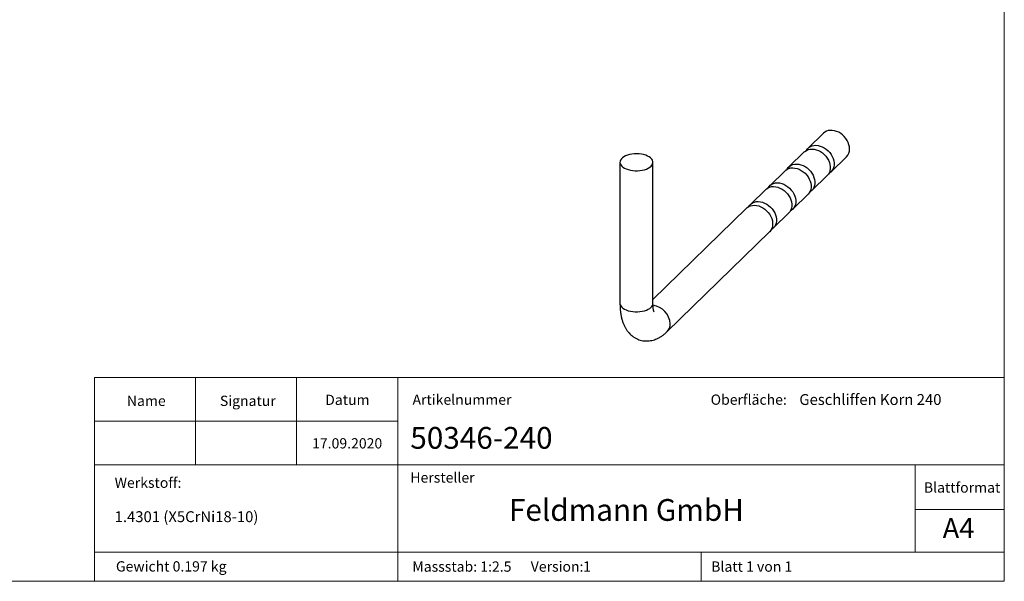
# Model space of a CAD drawing. Units: millimetres. Extents: x 12 to 730, y 12 to 513.
# Drawn here: x 371 to 730, y 12 to 217 of the extents above; entities that cross this region are included whole.
import ezdxf

# ---------------------------------------------------------------- set-up
doc = ezdxf.new("R2010")
doc.units = ezdxf.units.MM
doc.header["$LTSCALE"] = 2.5
doc.styles.add('SLDTEXTSTYLE0', font='TXT', dxfattribs={"width": 0.75})
doc.styles.add('SLDTEXTSTYLE1', font='TXT', dxfattribs={"width": 0.692308})

msp = doc.modelspace()

# ---------------------------------------------------------------- linework, layer by layer
at = {"color": 7, "linetype": 'Continuous', "lineweight": 18}
for p, q in [((730, 512.5), (730, 12.5)), ((398.5, 86.88), (435.32, 86.88)), ((398.5, 86.88), (398.5, 70.94)), ((435.32, 86.88), (472.15, 86.88)), ((435.32, 55), (435.32, 86.88)), ((472.15, 86.88), (509, 86.88)), ((472.15, 86.88), (472.15, 55)), ((509, 86.88), (730, 86.88)), ((509, 86.88), (509, 12.5)), ((398.5, 70.94), (435.32, 70.94)), ((398.5, 55), (398.5, 70.94)), ((435.32, 70.94), (472.15, 70.94)), ((472.15, 70.94), (509, 70.94)), ((435.32, 55), (398.5, 55)), ((398.5, 55), (398.5, 23.12)), ((472.15, 55), (435.32, 55)), ((472.15, 55), (509, 55)), ((509, 55), (697.5, 55)), ((730, 55), (697.5, 55)), ((697.5, 38.74), (697.5, 55)), ((697.5, 23.12), (697.5, 38.74)), ((730, 38.74), (697.5, 38.74)), ((398.5, 23.12), (730, 23.12)), ((398.5, 12.5), (398.5, 23.12)), ((619.5, 12.5), (619.5, 23.12)), ((12.5, 12.5), (730, 12.5))]:
    msp.add_line(p, q, dxfattribs=at)
at = {"color": 7, "linetype": 'Continuous', "lineweight": 25}
for p, q in [((664.12, 175.9), (658.52, 170.44)), ((657.12, 169.07), (651.52, 163.6)), ((589.97, 165.29), (589.97, 113.86)), ((601.97, 113.86), (601.97, 165.29)), ((666.9, 161.85), (672.5, 167.32)), ((650.12, 162.24), (644.52, 156.77)), ((659.9, 155.02), (665.5, 160.48)), ((643.12, 155.41), (637.52, 149.94)), ((652.9, 148.18), (658.5, 153.65)), ((636.12, 148.57), (601.97, 115.25)), ((645.9, 141.35), (651.5, 146.82)), ((607.16, 103.54), (644.5, 139.99))]:
    msp.add_line(p, q, dxfattribs=at)
at = {"color": 7, "linetype": 'Continuous', "lineweight": 25, "flags": 128}
for points in [[(673.61, 170.17), (673.56, 170.93), (673.39, 171.71), (673.11, 172.49), (672.73, 173.24), (672.26, 173.97), (671.7, 174.64), (671.07, 175.25), (670.38, 175.78), (669.65, 176.22), (668.89, 176.56), (668.11, 176.8), (667.34, 176.93), (666.59, 176.94), (665.88, 176.84), (665.22, 176.63), (664.62, 176.31), (664.12, 175.9)], [(657.12, 169.07), (657.36, 169.28), (657.91, 169.65), (658.54, 169.92), (659.23, 170.07), (659.97, 170.12), (660.73, 170.05), (661.5, 169.86), (662.27, 169.57), (663.02, 169.18), (663.73, 168.69), (664.4, 168.12), (664.99, 167.48), (665.51, 166.78), (665.94, 166.04), (666.26, 165.27), (666.49, 164.49), (666.6, 163.71), (666.6, 162.96), (666.49, 162.25), (666.26, 161.59), (665.94, 161), (665.51, 160.49), (665.5, 160.48)], [(657.91, 169.65), (658.28, 170.18), (658.76, 170.65), (659.31, 171.02), (659.94, 171.29), (660.63, 171.44), (661.37, 171.48), (662.13, 171.41), (662.9, 171.23), (663.67, 170.94), (664.42, 170.55), (665.13, 170.06), (665.8, 169.49), (666.39, 168.85), (666.91, 168.15), (667.34, 167.4), (667.66, 166.63), (667.89, 165.85), (668, 165.08), (668, 164.33), (667.89, 163.62), (667.66, 162.96), (667.34, 162.37), (666.91, 161.86), (666.39, 161.44), (666.1, 161.27)], [(601.28, 163.85), (601.63, 164.26), (601.86, 164.7), (601.96, 165.15), (601.94, 165.6), (601.79, 166.04), (601.52, 166.47), (601.12, 166.88), (600.62, 167.24), (600.02, 167.57), (599.33, 167.85), (598.57, 168.08), (597.76, 168.24), (596.91, 168.35), (596.03, 168.38), (595.16, 168.36), (594.3, 168.26), (593.48, 168.11), (592.71, 167.89), (592.01, 167.62), (591.4, 167.3), (590.88, 166.93), (590.47, 166.53), (590.18, 166.11), (590.01, 165.66), (589.97, 165.21), (590.06, 164.76), (590.27, 164.33), (590.61, 163.91), (591.05, 163.52), (591.61, 163.17), (592.25, 162.87), (592.98, 162.61), (593.77, 162.42), (594.6, 162.28), (595.47, 162.21), (596.34, 162.21), (597.21, 162.27), (598.05, 162.4), (598.85, 162.58), (599.59, 162.83), (600.25, 163.13), (600.81, 163.47), (601.28, 163.85)], [(650.12, 162.24), (650.36, 162.45), (650.91, 162.82), (651.54, 163.09), (652.23, 163.24), (652.96, 163.29), (653.73, 163.21), (654.5, 163.03), (655.27, 162.74), (656.02, 162.35), (656.73, 161.86), (657.39, 161.29), (657.99, 160.65), (658.51, 159.95), (658.93, 159.2), (659.26, 158.43), (659.49, 157.66), (659.6, 156.88), (659.6, 156.13), (659.49, 155.42), (659.26, 154.76), (658.93, 154.17), (658.51, 153.66), (658.5, 153.65)], [(650.91, 162.82), (651.28, 163.35), (651.76, 163.82), (652.31, 164.19), (652.94, 164.45), (653.63, 164.61), (654.37, 164.65), (655.13, 164.58), (655.9, 164.4), (656.67, 164.11), (657.42, 163.71), (658.13, 163.23), (658.79, 162.65), (659.39, 162.01), (659.91, 161.31), (660.33, 160.57), (660.66, 159.8), (660.89, 159.02), (661, 158.25), (661, 157.5), (660.89, 156.79), (660.66, 156.13), (660.33, 155.54), (659.91, 155.03), (659.39, 154.61), (659.1, 154.43)], [(643.12, 155.41), (643.35, 155.62), (643.91, 155.99), (644.54, 156.25), (645.23, 156.41), (645.96, 156.45), (646.73, 156.38), (647.5, 156.2), (648.27, 155.91), (649.02, 155.51), (649.73, 155.03), (650.39, 154.46), (650.99, 153.81), (651.51, 153.11), (651.93, 152.37), (652.26, 151.6), (652.49, 150.82), (652.6, 150.05), (652.6, 149.3), (652.49, 148.59), (652.26, 147.93), (651.93, 147.34), (651.51, 146.83), (651.5, 146.82)], [(643.91, 155.99), (644.28, 156.52), (644.75, 156.98), (645.31, 157.35), (645.94, 157.62), (646.63, 157.78), (647.36, 157.82), (648.13, 157.75), (648.9, 157.57), (649.67, 157.27), (650.42, 156.88), (651.13, 156.39), (651.79, 155.82), (652.39, 155.18), (652.91, 154.48), (653.33, 153.74), (653.66, 152.97), (653.89, 152.19), (654, 151.42), (654, 150.66), (653.89, 149.95), (653.66, 149.29), (653.33, 148.7), (652.91, 148.19), (652.39, 147.77), (652.1, 147.6)], [(636.91, 149.16), (637.28, 149.69), (637.75, 150.15), (638.31, 150.52), (638.94, 150.79), (639.63, 150.94), (640.36, 150.99), (641.13, 150.92), (641.9, 150.73), (642.67, 150.44), (643.42, 150.05), (644.13, 149.56), (644.79, 148.99), (645.39, 148.35), (645.91, 147.65), (646.33, 146.91), (646.66, 146.14), (646.89, 145.36), (647, 144.58), (647, 143.83), (646.89, 143.12), (646.66, 142.46), (646.33, 141.87), (645.91, 141.36), (645.39, 140.94), (645.1, 140.77)], [(636.12, 148.57), (636.35, 148.79), (636.91, 149.15), (637.54, 149.42), (638.23, 149.58), (638.96, 149.62), (639.73, 149.55), (640.5, 149.37), (641.27, 149.07), (642.02, 148.68), (642.73, 148.19), (643.39, 147.62), (643.99, 146.98), (644.51, 146.28), (644.93, 145.54), (645.26, 144.77), (645.49, 143.99), (645.6, 143.22), (645.6, 142.47), (645.49, 141.75), (645.26, 141.1), (644.93, 140.5), (644.51, 139.99), (644.5, 139.99)]]:
    msp.add_lwpolyline(points, dxfattribs=at)
at = {"color": 8, "linetype": 'Continuous', "lineweight": 25, "flags": 128}
msp.add_lwpolyline([(589.97, 113.86), (589.97, 113.78), (590.06, 113.33), (590.27, 112.9), (590.61, 112.48), (591.05, 112.09), (591.61, 111.74), (592.25, 111.44), (592.98, 111.18), (593.77, 110.99), (594.6, 110.85), (595.47, 110.78), (596.34, 110.78), (597.21, 110.84), (598.05, 110.97), (598.85, 111.15), (599.59, 111.4), (600.25, 111.7), (600.81, 112.04), (601.28, 112.42)], dxfattribs=at)
at = {"color": 7, "linetype": 'Continuous', "lineweight": 25}
msp.add_arc((669.7, 170.05), 3.91, 315.6076, 1.6581, dxfattribs=at)
at = {"color": 8, "linetype": 'Continuous', "lineweight": 25}
for centre, radius, start, end in [((599.97, 113.94), 2, 310.7235, 357.9146), ((601.1, 106.02), 7.19, 2.9718, 82.9111), ((604.36, 106.28), 3.91, 315.6117, 1.658)]:
    msp.add_arc(centre, radius, start, end, dxfattribs=at)
at = {"color": 7, "linetype": 'Continuous', "lineweight": 25}
for points, knots in [([(589.97, 113.86), (589.97, 113.62), (589.98, 112.91), (590.04, 111.74), (590.18, 110.38), (590.41, 109.05), (590.72, 107.79), (591.11, 106.64), (591.55, 105.6), (592.06, 104.67), (592.62, 103.82), (593.24, 103.06), (593.91, 102.38), (594.66, 101.76), (595.5, 101.22), (596.4, 100.78), (597.34, 100.45), (598.28, 100.23), (599.24, 100.13), (600.19, 100.13), (601.14, 100.24), (602.07, 100.45), (602.98, 100.75), (603.89, 101.15), (604.78, 101.64), (605.67, 102.25), (606.46, 102.88), (606.95, 103.35), (607.16, 103.54)], [0, 0, 0, 0, 0.024368, 0.071693, 0.119832, 0.169005, 0.219094, 0.263883, 0.30652, 0.346825, 0.385042, 0.421561, 0.456775, 0.491026, 0.528288, 0.5645, 0.599856, 0.634633, 0.669063, 0.703367, 0.737825, 0.772746, 0.808475, 0.845403, 0.88396, 0.924575, 0.967562, 1, 1, 1, 1]), ([(602.37, 110.82), (602.38, 110.82), (602.38, 110.82), (602.34, 110.91), (602.27, 111.11), (602.19, 111.42), (602.11, 111.84), (602.04, 112.35), (601.99, 112.97), (601.97, 113.49), (601.97, 113.8), (601.97, 113.86)], [0, 0, 0, 0, 0.062839, 0.181531, 0.302076, 0.42605, 0.554396, 0.687534, 0.82548, 0.963711, 1, 1, 1, 1])]:
    msp.add_open_spline(points, degree=3, knots=knots, dxfattribs=at)

# ---------------------------------------------------------------- texts
at = {"color": 7, "linetype": 'Continuous', "lineweight": 0}
for s, insert, char_height, attachment_point, style in [('Name', (417.38, 80.19), 3.75, 2, 'SLDTEXTSTYLE0'), ('Signatur', (454.38, 80.19), 3.75, 2, 'SLDTEXTSTYLE0'), ('Datum', (490.64, 80.55), 3.75, 2, 'SLDTEXTSTYLE0'), ('Artikelnummer', (514.38, 80.62), 3.75, 1, 'SLDTEXTSTYLE0'), ('Oberfläche:', (623.01, 80.62), 3.75, 1, 'SLDTEXTSTYLE0'), ('Geschliffen Korn 240', (655.32, 80.77), 3.9688, 1, 'SLDTEXTSTYLE0'), ('50346-240', (513.58, 68.78), 7.938, 1, 'SLDTEXTSTYLE0'), ('17.09.2020', (490.56, 64.69), 3.75, 2, 'SLDTEXTSTYLE0'), ('Werkstoff:', (405.85, 50.33), 3.75, 1, 'SLDTEXTSTYLE0'), ('Hersteller', (513.58, 52.22), 3.75, 1, 'SLDTEXTSTYLE0'), ('Blattformat', (700.69, 48.58), 3.75, 1, 'SLDTEXTSTYLE0'), ('Feldmann GmbH', (549.52, 42.49), 7.9375, 1, 'SLDTEXTSTYLE0'), ('1.4301 (X5CrNi18-10)', (405.85, 38.05), 3.9688, 1, 'SLDTEXTSTYLE0'), ('A4', (707.55, 35.54), 7.276, 1, 'SLDTEXTSTYLE0'), ('Gewicht 0.197 kg', (426.46, 19.82), 3.75, 2, 'SLDTEXTSTYLE0'), ('Massstab: 1:2.5', (514.31, 19.75), 3.75, 1, 'SLDTEXTSTYLE0'), ('Version:', (557.45, 19.75), 3.75, 1, 'SLDTEXTSTYLE0'), ('1', (576.52, 19.75), 3.75, 1, 'SLDTEXTSTYLE0'), ('Blatt 1 von 1', (623.2, 19.75), 3.75, 1, 'SLDTEXTSTYLE1')]:
    msp.add_mtext(s, dxfattribs=dict(at, insert=insert, char_height=char_height, attachment_point=attachment_point, style=style))

doc.saveas('drawing.dxf')
